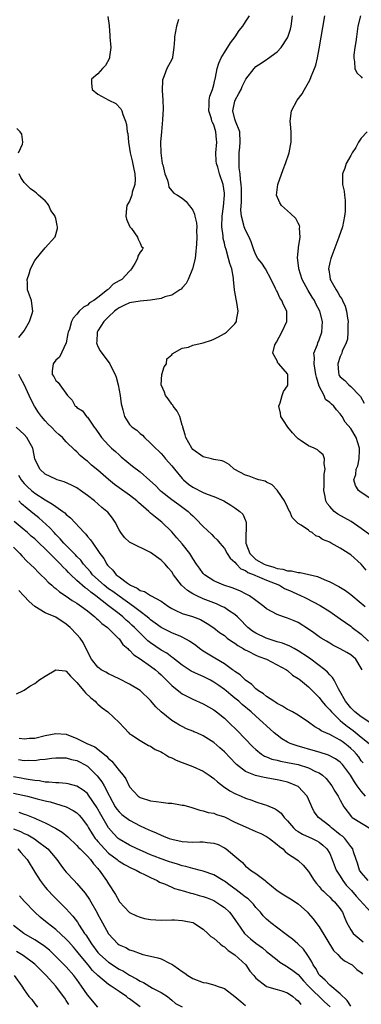
# Model space of a CAD drawing. Units: inches. Extents: x 2502000 to 2503769, y 1473000 to 1476000.
# Drawn here: x 2502124 to 2502189, y 1473890 to 1474076 of the extents above; entities that cross this region are included whole.
import ezdxf

# ---------------------------------------------------------------- set-up
doc = ezdxf.new("R2010")
doc.units = ezdxf.units.IN
doc.header["$MEASUREMENT"] = 0
doc.layers.add('LD25021473_2ft', color=26, linetype='Continuous')

msp = doc.modelspace()

# ---------------------------------------------------------------- linework, layer by layer
at = {"layer": 'LD25021473_2ft'}
for points, elevation in [([(2502140.86, 1474076.86), (2502141.13, 1474075.13), (2502141.12, 1474075), (2502141.29, 1474073.29), (2502141.29, 1474073), (2502141.45, 1474071), (2502141.21, 1474069.21), (2502141.21, 1474069), (2502141.16, 1474068.84), (2502140.42, 1474067.58), (2502139.87, 1474067), (2502139, 1474065.98), (2502137.78, 1474065), (2502137.79, 1474064.21), (2502137.88, 1474063), (2502139, 1474062.16), (2502141.1, 1474061), (2502142.37, 1474060.37), (2502143.36, 1474059.36), (2502143.52, 1474059), (2502143.73, 1474058.27), (2502144.24, 1474057), (2502144.4, 1474056.4), (2502144.58, 1474055), (2502144.65, 1474054.65), (2502144.79, 1474053), (2502145, 1474051.81), (2502145.12, 1474051), (2502145.5, 1474049.5), (2502145.76, 1474048.24), (2502146, 1474047), (2502146.04, 1474045.96), (2502145.98, 1474045), (2502145.53, 1474043.53), (2502145.43, 1474043), (2502145.34, 1474042.66), (2502145, 1474041.84), (2502144.49, 1474041), (2502144.44, 1474040.44), (2502144.28, 1474039), (2502144.45, 1474038.45), (2502145.07, 1474037), (2502145.35, 1474036.65), (2502146.51, 1474035), (2502146.63, 1474034.63), (2502147, 1474033.88), (2502147.25, 1474033.25), (2502147.6, 1474033), (2502147.38, 1474032.62), (2502147, 1474032.16), (2502146.6, 1474031.4), (2502146.54, 1474031), (2502146, 1474030), (2502145.39, 1474029), (2502145.21, 1474028.79), (2502145, 1474028.59), (2502143.51, 1474027), (2502143, 1474026.71), (2502141.88, 1474026.12), (2502141, 1474025.18), (2502140.89, 1474025.11), (2502140.81, 1474025), (2502139, 1474023.58), (2502138.2, 1474023), (2502137.42, 1474022.58), (2502137, 1474022.12), (2502136.23, 1474021.77), (2502135.46, 1474021), (2502135, 1474020.43), (2502134.32, 1474019.68), (2502134.01, 1474019), (2502133.6, 1474017.6), (2502133.34, 1474017), (2502133.28, 1474016.72), (2502132.99, 1474015), (2502131.71, 1474012.29), (2502131, 1474011.68), (2502130.48, 1474011), (2502130.31, 1474009.69), (2502130.29, 1474009), (2502130.61, 1474008.61), (2502131, 1474007.81), (2502131.46, 1474007.46), (2502131.78, 1474007), (2502133.2, 1474005), (2502134.1, 1474004.1), (2502134.69, 1474003), (2502134.88, 1474002.88), (2502135, 1474002.74), (2502136.09, 1474002.09), (2502136.86, 1474001), (2502137, 1474000.88), (2502138.29, 1473999), (2502138.61, 1473998.61), (2502139.4, 1473997.4), (2502139.69, 1473997), (2502141, 1473995.55), (2502141.58, 1473995), (2502142.35, 1473994.35), (2502143, 1473993.73), (2502143.39, 1473993.39), (2502145.58, 1473991.58), (2502147, 1473990.53), (2502148.88, 1473988.88), (2502149.91, 1473987.91), (2502150.79, 1473987), (2502151, 1473986.83), (2502153, 1473985.29), (2502154.34, 1473984.34), (2502156.12, 1473983), (2502156.58, 1473982.58), (2502157, 1473982.15), (2502157.61, 1473981.61), (2502159, 1473980.12), (2502160.62, 1473978.62), (2502161, 1473978.22), (2502161.64, 1473977.64), (2502162.15, 1473977), (2502163, 1473976.01), (2502163.56, 1473975), (2502164.13, 1473974.13), (2502165, 1473973.37), (2502165.31, 1473973), (2502166.15, 1473972.15), (2502167, 1473971.78), (2502167.45, 1473971.45), (2502168.68, 1473971), (2502168.89, 1473970.89), (2502169.24, 1473970.76), (2502171, 1473969.97), (2502173.44, 1473969), (2502174.42, 1473968.42), (2502175.82, 1473967.82), (2502177, 1473967.28), (2502177.21, 1473967.21), (2502178.53, 1473966.53), (2502179.88, 1473965.88), (2502181.16, 1473965.16), (2502183, 1473964.04), (2502185, 1473962.66), (2502187, 1473961.22), (2502187.26, 1473961), (2502189, 1473959.72), (2502190.38, 1473958.38)], 8418), ([(2502154.27, 1474076.27), (2502153.89, 1474075), (2502153.51, 1474073), (2502153.53, 1474072.47), (2502153.43, 1474071), (2502153.15, 1474069.15), (2502153.15, 1474069), (2502153, 1474068.68), (2502152.11, 1474067), (2502151.6, 1474065.6), (2502151.3, 1474065), (2502151.23, 1474064.77), (2502151.18, 1474062.82), (2502151.3, 1474061), (2502151.36, 1474059.36), (2502151.28, 1474057.28), (2502151.06, 1474055), (2502150.89, 1474053), (2502150.92, 1474051), (2502151.2, 1474049), (2502151.29, 1474048.71), (2502151.67, 1474047), (2502152.18, 1474045.82), (2502152.4, 1474045), (2502152.48, 1474044.48), (2502153, 1474043.79), (2502153.38, 1474043.38), (2502154.08, 1474043), (2502155, 1474042.44), (2502155.75, 1474041.75), (2502156.34, 1474041), (2502156.65, 1474040.65), (2502157, 1474040.12), (2502157.36, 1474039.36), (2502157.41, 1474039), (2502157.71, 1474037.71), (2502157.76, 1474037), (2502157.72, 1474036.28), (2502157.77, 1474035), (2502157.7, 1474033.7), (2502157.64, 1474033), (2502157.61, 1474032.39), (2502157.44, 1474031), (2502156.98, 1474029), (2502156.11, 1474027), (2502155.76, 1474026.24), (2502155, 1474025.42), (2502154.82, 1474025.18), (2502154.56, 1474025), (2502153, 1474024.01), (2502151.68, 1474023.68), (2502151, 1474023.41), (2502149, 1474023.06), (2502147, 1474022.89), (2502145, 1474022.57), (2502143.92, 1474022.08), (2502143, 1474021.62), (2502142.63, 1474021.37), (2502142.17, 1474021), (2502141, 1474019.9), (2502140.1, 1474019), (2502139, 1474017.24), (2502138.86, 1474017), (2502138.76, 1474015.24), (2502138.72, 1474015), (2502138.77, 1474014.77), (2502139, 1474014.28), (2502139.45, 1474013.45), (2502141.27, 1474011), (2502141.47, 1474010.53), (2502142.25, 1474009), (2502142.48, 1474008.48), (2502142.86, 1474007), (2502143.25, 1474005), (2502143.44, 1474003.44), (2502143.51, 1474003), (2502143.74, 1474002.26), (2502144.03, 1474001), (2502145, 1473999.49), (2502145.49, 1473999), (2502146.39, 1473998.39), (2502147, 1473997.76), (2502147.45, 1473997.45), (2502147.81, 1473997), (2502149, 1473995.96), (2502149.9, 1473995), (2502150.5, 1473994.5), (2502151, 1473994), (2502151.47, 1473993.47), (2502151.83, 1473993), (2502153, 1473991.66), (2502153.51, 1473991), (2502155, 1473989.27), (2502155.27, 1473989), (2502156.19, 1473988.19), (2502157, 1473987.63), (2502159, 1473986.6), (2502159.71, 1473986.29), (2502161, 1473985.83), (2502162.89, 1473985), (2502164.21, 1473984.21), (2502165, 1473983.66), (2502165.91, 1473983), (2502166.48, 1473982.48), (2502167, 1473981.27), (2502167.1, 1473981.1), (2502167.11, 1473981), (2502167.14, 1473979.14), (2502167.1, 1473979), (2502167.08, 1473977.08), (2502167.06, 1473977), (2502167.81, 1473975), (2502169, 1473973.92), (2502170.56, 1473973), (2502170.86, 1473972.86), (2502172.41, 1473972.41), (2502173, 1473972.18), (2502174.07, 1473972.07), (2502175, 1473971.73), (2502175.74, 1473971.74), (2502177, 1473971.42), (2502177.41, 1473971.41), (2502179.05, 1473971.05), (2502180.65, 1473970.65), (2502181.92, 1473970.08), (2502183, 1473969.66), (2502184.76, 1473968.76), (2502185.99, 1473967.99), (2502187, 1473967.24), (2502189, 1473965.62), (2502189.71, 1473965)], 8420), ([(2502189.9, 1473971.9), (2502189, 1473973), (2502187, 1473974.77), (2502185, 1473976.06), (2502183.29, 1473977), (2502183.09, 1473977.09), (2502183, 1473977.15), (2502181.66, 1473977.66), (2502181, 1473978.17), (2502180.39, 1473978.39), (2502179.64, 1473979), (2502179.21, 1473979.21), (2502179, 1473979.43), (2502177.61, 1473980.39), (2502177, 1473980.73), (2502175.87, 1473981.87), (2502175.42, 1473983), (2502175.26, 1473983.26), (2502175, 1473983.8), (2502174.44, 1473985), (2502173.18, 1473986.82), (2502173.04, 1473987.04), (2502172.05, 1473988.05), (2502171, 1473988.55), (2502170.72, 1473988.72), (2502169.54, 1473989), (2502169, 1473989.17), (2502167.69, 1473989.69), (2502167, 1473989.87), (2502164.89, 1473991), (2502163.92, 1473991.92), (2502163, 1473992.44), (2502162.6, 1473992.6), (2502161, 1473992.88), (2502160.55, 1473993), (2502159, 1473993.34), (2502157, 1473994.75), (2502156.8, 1473995), (2502155.67, 1473997), (2502155.55, 1473997.55), (2502155.1, 1473999), (2502155.1, 1473999.1), (2502155, 1473999.38), (2502154.52, 1474001), (2502154.05, 1474002.05), (2502153.31, 1474003), (2502153.19, 1474003.19), (2502153, 1474003.37), (2502152.34, 1474004.34), (2502151.83, 1474005), (2502151.61, 1474005.61), (2502150.99, 1474007), (2502151.15, 1474009), (2502151.58, 1474010.42), (2502151.99, 1474011), (2502152.07, 1474011.93), (2502153, 1474012.71), (2502153.12, 1474012.88), (2502155, 1474013.96), (2502156.17, 1474014.17), (2502157, 1474014.52), (2502158.96, 1474014.96), (2502160.53, 1474015.47), (2502161, 1474015.65), (2502161.89, 1474016.11), (2502163, 1474016.73), (2502163.42, 1474017), (2502165, 1474018.59), (2502165.29, 1474019), (2502165.29, 1474019.29), (2502165.59, 1474021), (2502165.36, 1474022.64), (2502165.23, 1474023.23), (2502165, 1474024.65), (2502164.94, 1474024.94), (2502164.94, 1474025.06), (2502164.75, 1474027), (2502164.74, 1474027.26), (2502164.39, 1474029), (2502164.01, 1474030.01), (2502163.8, 1474031), (2502163.32, 1474032.68), (2502163.16, 1474033.16), (2502163, 1474033.9), (2502162.77, 1474034.77), (2502162.76, 1474035.24), (2502162.53, 1474037), (2502162.59, 1474039), (2502162.86, 1474040.86), (2502163.04, 1474043), (2502163, 1474043.39), (2502162.77, 1474045), (2502162.1, 1474047), (2502161.73, 1474048.27), (2502161.5, 1474049), (2502161.46, 1474049.46), (2502161.39, 1474051), (2502161.56, 1474053), (2502161.53, 1474053.53), (2502161.4, 1474055), (2502161, 1474056.29), (2502160.74, 1474056.74), (2502160.65, 1474057), (2502160.54, 1474057.46), (2502160.03, 1474059), (2502160.12, 1474060.12), (2502160.11, 1474061), (2502160.24, 1474061.76), (2502160.73, 1474063), (2502161, 1474063.91), (2502161.17, 1474064.83), (2502161.23, 1474065), (2502161.29, 1474065.29), (2502161.62, 1474067), (2502161.97, 1474068.03), (2502162.38, 1474069), (2502163, 1474070.05), (2502164.14, 1474071.86), (2502165.04, 1474073), (2502165.82, 1474074.18), (2502166.52, 1474075), (2502167, 1474075.84), (2502167.75, 1474077)], 8422), ([(2502190.6, 1473978.6), (2502189, 1473979.75), (2502187.07, 1473981.07), (2502185.8, 1473981.8), (2502184.51, 1473982.51), (2502183.86, 1473983), (2502183, 1473983.92), (2502182.52, 1473984.52), (2502182.28, 1473985), (2502182.13, 1473985.87), (2502181.87, 1473987), (2502181.92, 1473987.92), (2502181.94, 1473990.06), (2502182.13, 1473991), (2502181.94, 1473992.06), (2502182.04, 1473993), (2502181.73, 1473993.73), (2502181, 1473994.39), (2502180.66, 1473994.66), (2502180.07, 1473995), (2502179, 1473995.47), (2502177.6, 1473996.4), (2502177, 1473996.78), (2502176.77, 1473997), (2502175.91, 1473997.91), (2502175.02, 1473999), (2502174.25, 1474000.25), (2502173.72, 1474001), (2502173.66, 1474001.66), (2502173.35, 1474003), (2502173.6, 1474003.6), (2502173.98, 1474005), (2502174.22, 1474005.78), (2502175, 1474006.84), (2502175.06, 1474007), (2502175.04, 1474009), (2502175, 1474009.09), (2502173.32, 1474011), (2502173.15, 1474011.15), (2502173, 1474011.56), (2502172.19, 1474013), (2502172.61, 1474014.61), (2502172.9, 1474015.1), (2502173.91, 1474017), (2502174.86, 1474019), (2502174.83, 1474021), (2502174.21, 1474022.21), (2502173.89, 1474023), (2502173.53, 1474023.53), (2502173, 1474024.7), (2502172.89, 1474024.89), (2502172.72, 1474025.28), (2502171.89, 1474027), (2502170.78, 1474029), (2502170.09, 1474030.09), (2502169.36, 1474031), (2502169, 1474031.66), (2502168.62, 1474032.62), (2502168.45, 1474033), (2502168.11, 1474034.11), (2502167.72, 1474035), (2502167, 1474036.32), (2502166.75, 1474037), (2502166.71, 1474037.29), (2502166.27, 1474039), (2502166.15, 1474040.15), (2502166.27, 1474041.73), (2502166.23, 1474044.23), (2502166.19, 1474045), (2502166.04, 1474045.96), (2502166.01, 1474047), (2502165.81, 1474048.19), (2502165.8, 1474049), (2502165.84, 1474049.84), (2502165.79, 1474051), (2502165.93, 1474052.07), (2502166.03, 1474053), (2502165.91, 1474055), (2502165.12, 1474057), (2502165, 1474057.38), (2502164.61, 1474059), (2502165, 1474060.82), (2502165.05, 1474061), (2502165.77, 1474062.23), (2502166.16, 1474063), (2502166.39, 1474063.61), (2502167, 1474064.88), (2502167.09, 1474065), (2502168.64, 1474067), (2502169, 1474067.36), (2502169.98, 1474068.02), (2502171, 1474068.72), (2502171.17, 1474068.83), (2502173, 1474070.18), (2502173.78, 1474071), (2502175, 1474072.79), (2502175.07, 1474072.93), (2502175.55, 1474074.45), (2502175.65, 1474075), (2502175.93, 1474077)], 8424), ([(2502193, 1473983.93), (2502189, 1473986.58), (2502188.46, 1473987), (2502187.9, 1473987.9), (2502187.59, 1473989), (2502187.96, 1473990.04), (2502188.02, 1473991), (2502188.33, 1473991.67), (2502188.61, 1473993), (2502188.65, 1473994.65), (2502188.68, 1473995), (2502188.01, 1473997), (2502187, 1473998.75), (2502185.96, 1473999.96), (2502185.34, 1474001), (2502185, 1474001.52), (2502184.28, 1474002.28), (2502183.8, 1474003), (2502183.32, 1474003.32), (2502183, 1474003.69), (2502182.22, 1474004.22), (2502181.92, 1474005), (2502181, 1474006.78), (2502180.47, 1474008.47), (2502180.39, 1474009), (2502180.21, 1474009.79), (2502180.02, 1474011), (2502180.12, 1474012.12), (2502179.99, 1474013), (2502180.66, 1474014.66), (2502180.75, 1474015), (2502181, 1474015.55), (2502181.52, 1474017), (2502181.63, 1474019), (2502181.12, 1474021), (2502180.39, 1474022.39), (2502180.1, 1474023), (2502179.66, 1474023.66), (2502178.91, 1474024.91), (2502177.79, 1474027), (2502177.14, 1474029), (2502177.13, 1474029.13), (2502176.88, 1474031.12), (2502177.05, 1474032.95), (2502177.08, 1474033.08), (2502177.37, 1474035), (2502177.26, 1474036.74), (2502177.3, 1474037), (2502177.25, 1474037.25), (2502177, 1474037.69), (2502176.55, 1474038.55), (2502175.53, 1474039.53), (2502173.84, 1474041), (2502173.51, 1474041.51), (2502172.87, 1474043), (2502173.12, 1474045), (2502174.14, 1474047.86), (2502174.62, 1474049), (2502175.28, 1474051), (2502175.58, 1474052.42), (2502175.7, 1474053), (2502175.65, 1474053.65), (2502175.67, 1474055), (2502175.57, 1474056.43), (2502175.48, 1474057), (2502175.75, 1474059), (2502176.85, 1474061), (2502177.8, 1474062.2), (2502178.23, 1474063), (2502179, 1474064.32), (2502179.24, 1474064.76), (2502179.47, 1474065.47), (2502180.1, 1474067), (2502180.35, 1474067.65), (2502180.67, 1474069), (2502181, 1474070.7), (2502182.05, 1474077)], 8426), ([(2502188.87, 1474077), (2502188.34, 1474075), (2502188.06, 1474073), (2502187.95, 1474072.05), (2502187.78, 1474071), (2502187.58, 1474069.58), (2502187.55, 1474069), (2502187.73, 1474068.27), (2502187.79, 1474067), (2502188.16, 1474066.16), (2502189, 1474065.4), (2502189.19, 1474065.19)], 8428), ([(2502123.95, 1474051), (2502124.66, 1474052.66), (2502124.72, 1474053), (2502124.55, 1474054.55), (2502124.23, 1474055), (2502123.6, 1474055.6)], 8416), ([(2502190.09, 1474055), (2502189, 1474053.79), (2502188.49, 1474053), (2502187.95, 1474052.05), (2502187.25, 1474051), (2502187, 1474050.49), (2502186.12, 1474049), (2502185.9, 1474048.1), (2502185.42, 1474047), (2502185.42, 1474045), (2502185.72, 1474043.72), (2502185.8, 1474043), (2502185.95, 1474041.95), (2502185.96, 1474041), (2502185.91, 1474039.91), (2502185.81, 1474039), (2502185.4, 1474037), (2502184.75, 1474035), (2502183.98, 1474033), (2502183.19, 1474031), (2502183, 1474030.21), (2502182.76, 1474029), (2502182.82, 1474028.82), (2502183, 1474027.55), (2502183.1, 1474027), (2502183.2, 1474026.8), (2502184.22, 1474025), (2502184.55, 1474024.55), (2502185, 1474023.73), (2502185.31, 1474023.31), (2502185.43, 1474023), (2502185.94, 1474021.94), (2502186.21, 1474021), (2502186.37, 1474019.63), (2502186.48, 1474019), (2502186.45, 1474018.45), (2502186.42, 1474017), (2502186.35, 1474015.65), (2502186.12, 1474015), (2502185.39, 1474013.39), (2502185.3, 1474013), (2502185, 1474012.4), (2502184.56, 1474011), (2502184.67, 1474009.33), (2502184.71, 1474009), (2502184.81, 1474008.81), (2502185, 1474008.56), (2502185.86, 1474007.86), (2502186.61, 1474007), (2502187, 1474006.72), (2502188.66, 1474005), (2502188.82, 1474004.82), (2502189.55, 1474003.55)], 8428), ([(2502124.01, 1474015.99), (2502125, 1474017.27), (2502126.01, 1474019), (2502126.51, 1474020.51), (2502126.66, 1474021), (2502126.59, 1474021.41), (2502126.41, 1474023), (2502125.99, 1474023.99), (2502125.66, 1474025), (2502125.66, 1474026.34), (2502125.57, 1474027), (2502125.96, 1474028.04), (2502126.21, 1474029), (2502127, 1474030.61), (2502128.11, 1474031.89), (2502129, 1474033), (2502130.84, 1474035), (2502130.91, 1474035.09), (2502131.35, 1474036.65), (2502131.33, 1474037), (2502131.23, 1474037.23), (2502131, 1474038.55), (2502130.9, 1474038.9), (2502130.91, 1474039), (2502130.09, 1474040.09), (2502129.68, 1474041), (2502129.41, 1474041.41), (2502129, 1474041.91), (2502127.74, 1474043), (2502127.37, 1474043.37), (2502127, 1474043.64), (2502126.17, 1474044.17), (2502125, 1474045.4), (2502124.34, 1474046.34), (2502124.05, 1474047)], 8416), ([(2502189.14, 1473953), (2502189, 1473953.28), (2502187.95, 1473955), (2502187, 1473955.83), (2502186.27, 1473956.27), (2502184.97, 1473956.97), (2502183.62, 1473957.62), (2502183, 1473958.01), (2502182.41, 1473958.41), (2502181.39, 1473959), (2502181, 1473959.25), (2502180.01, 1473960.01), (2502179, 1473960.69), (2502177, 1473961.92), (2502176.25, 1473962.25), (2502175, 1473962.76), (2502174.23, 1473963), (2502173, 1473963.44), (2502171, 1473964.56), (2502170.49, 1473965), (2502169, 1473966.14), (2502167.77, 1473967), (2502167.28, 1473967.28), (2502165.94, 1473967.94), (2502164.5, 1473968.5), (2502162.88, 1473969), (2502161.58, 1473969.58), (2502161, 1473969.86), (2502159.25, 1473971), (2502159, 1473971.25), (2502158.25, 1473972.25), (2502157.73, 1473973), (2502157, 1473974.11), (2502156.45, 1473975), (2502155, 1473976.86), (2502154, 1473978), (2502153, 1473979.12), (2502151.12, 1473981), (2502149.9, 1473981.9), (2502149, 1473982.71), (2502148.83, 1473982.83), (2502148.68, 1473983), (2502146.7, 1473984.7), (2502146.39, 1473985), (2502145, 1473986.08), (2502143, 1473987.49), (2502142.13, 1473988.13), (2502141, 1473989.09), (2502139, 1473990.85), (2502137.81, 1473991.81), (2502137, 1473992.55), (2502136.73, 1473992.73), (2502135.64, 1473993.64), (2502135, 1473994.34), (2502134.61, 1473994.61), (2502133, 1473996.2), (2502132.25, 1473997), (2502131.57, 1473997.57), (2502131, 1473998.1), (2502130.17, 1473999), (2502129.57, 1473999.57), (2502129, 1474000.18), (2502128.27, 1474001), (2502127.74, 1474001.74), (2502126.97, 1474003), (2502126.27, 1474004.27), (2502125.96, 1474005), (2502125, 1474007.05), (2502124.33, 1474008.33), (2502124.01, 1474009)], 8416), ([(2502190.59, 1473943), (2502189, 1473944.06), (2502187.79, 1473945), (2502187.4, 1473945.4), (2502187, 1473945.76), (2502185.97, 1473947), (2502184.92, 1473948.92), (2502184.66, 1473949.34), (2502183.84, 1473951), (2502183.52, 1473951.52), (2502183, 1473952.01), (2502182.55, 1473952.55), (2502182.07, 1473953), (2502179.41, 1473955), (2502179, 1473955.29), (2502177, 1473956.59), (2502176.22, 1473957), (2502175.44, 1473957.44), (2502174.02, 1473958.02), (2502173, 1473958.31), (2502172.48, 1473958.48), (2502170.95, 1473958.95), (2502169, 1473959.9), (2502168.33, 1473960.33), (2502167.45, 1473961), (2502167, 1473961.45), (2502166.27, 1473962.27), (2502165.52, 1473963), (2502165, 1473963.45), (2502163.77, 1473964.23), (2502163, 1473964.76), (2502162.55, 1473965), (2502161.49, 1473965.49), (2502161, 1473965.66), (2502159, 1473966.45), (2502157.75, 1473967), (2502157.24, 1473967.24), (2502157, 1473967.4), (2502155.99, 1473967.99), (2502154.89, 1473969), (2502153.36, 1473971), (2502153, 1473971.55), (2502152.32, 1473972.32), (2502151.74, 1473973), (2502151, 1473973.77), (2502149, 1473975.24), (2502145.1, 1473977.1), (2502145, 1473977.17), (2502144.07, 1473978.07), (2502143.32, 1473979), (2502143, 1473979.54), (2502142.24, 1473981), (2502141.74, 1473981.74), (2502140.85, 1473982.85), (2502140.69, 1473983), (2502139.76, 1473983.76), (2502138.34, 1473985), (2502137, 1473986.06), (2502135.71, 1473987), (2502135, 1473987.48), (2502134, 1473988), (2502132.61, 1473988.61), (2502131.28, 1473989), (2502131, 1473989.1), (2502129, 1473990.07), (2502127.96, 1473991), (2502127.04, 1473993), (2502126.72, 1473994.72), (2502126.63, 1473995), (2502126.12, 1473995.88), (2502125.53, 1473997), (2502125, 1473997.59), (2502123.46, 1473999)], 8414), ([(2502123.91, 1473989.91), (2502124.42, 1473989), (2502124.67, 1473988.67), (2502125, 1473988.3), (2502125.66, 1473987.66), (2502126.38, 1473987), (2502127, 1473986.5), (2502129, 1473985.18), (2502130.4, 1473984.4), (2502131, 1473983.92), (2502132.35, 1473983), (2502132.73, 1473982.73), (2502133, 1473982.44), (2502133.8, 1473981.8), (2502136.36, 1473979), (2502136.68, 1473978.68), (2502137, 1473978.27), (2502137.61, 1473977.61), (2502138.01, 1473977), (2502139, 1473975.59), (2502139.39, 1473975), (2502140.09, 1473974.09), (2502140.69, 1473973), (2502140.84, 1473972.84), (2502141, 1473972.61), (2502141.84, 1473971.84), (2502142.47, 1473971), (2502143, 1473970.58), (2502144.6, 1473969.4), (2502145.21, 1473969), (2502146.46, 1473968.46), (2502147, 1473968.04), (2502147.81, 1473967.81), (2502149, 1473967.05), (2502151, 1473966.01), (2502152.41, 1473965), (2502153, 1473964.62), (2502153.69, 1473964.31), (2502155, 1473963.66), (2502156.93, 1473963.07), (2502158.49, 1473962.49), (2502159.76, 1473961.76), (2502161, 1473960.92), (2502162.07, 1473960.07), (2502163, 1473959.46), (2502163.56, 1473959), (2502164.38, 1473958.38), (2502165, 1473958.01), (2502165.57, 1473957.57), (2502166.57, 1473957), (2502166.82, 1473956.82), (2502167.5, 1473956.5), (2502169, 1473955.74), (2502169.53, 1473955.53), (2502171, 1473955), (2502174.79, 1473953), (2502175, 1473952.84), (2502175.96, 1473951.96), (2502177, 1473951.34), (2502177.17, 1473951.17), (2502177.43, 1473951), (2502179, 1473949.76), (2502179.7, 1473949), (2502181, 1473947.71), (2502181.53, 1473947), (2502182.2, 1473946.2), (2502183, 1473945.38), (2502183.31, 1473945), (2502185, 1473943.39), (2502185.43, 1473943), (2502186.29, 1473942.29), (2502187.45, 1473941.45), (2502189, 1473940.18), (2502190.51, 1473939)], 8412), ([(2502189.32, 1473935.32), (2502189, 1473935.74), (2502188.5, 1473936.5), (2502188.09, 1473937), (2502187.56, 1473937.56), (2502187, 1473938.08), (2502186.5, 1473938.5), (2502185.85, 1473939), (2502185.35, 1473939.35), (2502185, 1473939.63), (2502183.58, 1473940.42), (2502183, 1473940.71), (2502182.28, 1473941), (2502181.39, 1473941.39), (2502181, 1473941.73), (2502180.16, 1473942.16), (2502179, 1473943.03), (2502177, 1473944.38), (2502175.94, 1473945), (2502175.33, 1473945.33), (2502175, 1473945.46), (2502174.06, 1473946.06), (2502173, 1473946.58), (2502172.76, 1473946.76), (2502172.37, 1473947), (2502171, 1473947.92), (2502170.41, 1473948.41), (2502169.49, 1473949), (2502169, 1473949.39), (2502168.19, 1473950.19), (2502167, 1473951.02), (2502166, 1473952), (2502165, 1473952.66), (2502164.82, 1473952.82), (2502164.54, 1473953), (2502163, 1473954.09), (2502161.18, 1473955.18), (2502159.92, 1473955.92), (2502159, 1473956.49), (2502158.28, 1473957), (2502157.56, 1473957.56), (2502156.41, 1473958.41), (2502155.13, 1473959.13), (2502154.72, 1473959.28), (2502153, 1473959.97), (2502151, 1473960.98), (2502149.85, 1473961.85), (2502149, 1473962.45), (2502148.72, 1473962.72), (2502148.36, 1473963), (2502147, 1473964.03), (2502145.77, 1473965), (2502143, 1473966.91), (2502141.8, 1473967.8), (2502141, 1473968.34), (2502140.18, 1473969), (2502137.99, 1473971), (2502137.56, 1473971.56), (2502136.26, 1473973), (2502135.74, 1473973.74), (2502135, 1473974.47), (2502134.75, 1473974.75), (2502132.52, 1473977), (2502131.84, 1473977.84), (2502131, 1473978.65), (2502130.67, 1473979), (2502129.89, 1473979.89), (2502127.77, 1473981.77), (2502126.65, 1473982.65), (2502126.25, 1473983), (2502125.55, 1473983.55), (2502124.47, 1473984.47), (2502123.97, 1473985)], 8410), ([(2502189.77, 1473929), (2502189, 1473929.94), (2502188.19, 1473931), (2502187.71, 1473931.71), (2502186.97, 1473933), (2502185.45, 1473935), (2502185.23, 1473935.23), (2502185, 1473935.45), (2502184.09, 1473936.09), (2502182.77, 1473936.77), (2502181, 1473937.35), (2502179, 1473937.92), (2502178.15, 1473938.15), (2502177, 1473938.49), (2502175.46, 1473939), (2502175, 1473939.23), (2502173.89, 1473939.89), (2502173, 1473940.55), (2502172.47, 1473941), (2502171, 1473942.34), (2502170.33, 1473943), (2502169, 1473944.16), (2502168.09, 1473945), (2502166.4, 1473946.4), (2502165.73, 1473947), (2502165, 1473947.61), (2502164.22, 1473948.22), (2502163.33, 1473949), (2502163, 1473949.27), (2502161.97, 1473949.97), (2502161, 1473950.66), (2502160.37, 1473951), (2502159, 1473951.71), (2502158.07, 1473952.07), (2502156.73, 1473952.73), (2502156.29, 1473953), (2502155, 1473953.83), (2502153.25, 1473955.25), (2502153, 1473955.4), (2502152.1, 1473956.1), (2502151, 1473956.72), (2502149, 1473958.09), (2502148.49, 1473958.49), (2502147.98, 1473959), (2502147, 1473959.9), (2502145.94, 1473961), (2502145.46, 1473961.46), (2502145, 1473961.88), (2502144.39, 1473962.39), (2502143.75, 1473963), (2502143, 1473963.59), (2502141, 1473965.11), (2502138.6, 1473967), (2502137.67, 1473967.67), (2502137, 1473968.27), (2502136.55, 1473968.55), (2502135, 1473969.94), (2502133.86, 1473971), (2502133.43, 1473971.43), (2502133, 1473971.91), (2502132.43, 1473972.42), (2502131.92, 1473973), (2502131.45, 1473973.45), (2502131, 1473973.92), (2502129, 1473975.92), (2502127.86, 1473977), (2502127, 1473977.81), (2502126.34, 1473978.34), (2502125.6, 1473979), (2502125, 1473979.49), (2502123.12, 1473981.12)], 8408), ([(2502123, 1473976.21), (2502124.18, 1473975), (2502124.56, 1473974.56), (2502125.54, 1473973.54), (2502126.14, 1473973), (2502127, 1473972.16), (2502127.56, 1473971.56), (2502128.18, 1473971), (2502129, 1473970.2), (2502129.58, 1473969.58), (2502130.25, 1473969), (2502130.64, 1473968.64), (2502131, 1473968.38), (2502131.73, 1473967.73), (2502133, 1473966.91), (2502134.12, 1473966.12), (2502135, 1473965.6), (2502135.86, 1473965), (2502137, 1473964.13), (2502138.41, 1473963), (2502138.71, 1473962.71), (2502139, 1473962.5), (2502139.76, 1473961.76), (2502140.82, 1473961), (2502142.84, 1473959), (2502142.9, 1473958.9), (2502143, 1473958.82), (2502143.75, 1473957.75), (2502144.68, 1473957), (2502144.82, 1473956.82), (2502145, 1473956.71), (2502145.8, 1473955.8), (2502147, 1473955.06), (2502149, 1473953.66), (2502149.9, 1473953), (2502150.47, 1473952.47), (2502151, 1473952.02), (2502151.5, 1473951.5), (2502152.03, 1473951), (2502153, 1473949.98), (2502154.66, 1473948.66), (2502155, 1473948.44), (2502157, 1473947.41), (2502159, 1473946.5), (2502161, 1473945.37), (2502161.49, 1473945), (2502163, 1473943.81), (2502163.88, 1473943), (2502165.45, 1473941.45), (2502168.4, 1473938.4), (2502169, 1473937.84), (2502170.07, 1473937), (2502170.63, 1473936.63), (2502171, 1473936.49), (2502172.04, 1473936.04), (2502173, 1473935.82), (2502173.64, 1473935.64), (2502175, 1473935.41), (2502177, 1473934.99), (2502179, 1473934.36), (2502180.28, 1473933.72), (2502181, 1473933.41), (2502181.63, 1473933), (2502182.35, 1473932.34), (2502183.42, 1473931), (2502183.97, 1473929.97), (2502184.62, 1473929), (2502185, 1473928.24), (2502185.71, 1473927), (2502187.12, 1473925.12), (2502187.28, 1473925), (2502190.82, 1473922.82)], 8406), ([(2502190.32, 1473913), (2502189, 1473914.51), (2502188.68, 1473915), (2502188.3, 1473916.3), (2502188.04, 1473917), (2502187.53, 1473918.47), (2502187.38, 1473919), (2502187, 1473919.46), (2502185.84, 1473921), (2502185.4, 1473921.4), (2502185, 1473921.68), (2502184.28, 1473922.28), (2502183.35, 1473923), (2502183, 1473923.31), (2502180.87, 1473925), (2502180.07, 1473926.07), (2502179.58, 1473927), (2502179, 1473928.46), (2502178.74, 1473929), (2502177, 1473930.82), (2502176.71, 1473931), (2502175.5, 1473931.5), (2502175, 1473931.66), (2502173.93, 1473931.93), (2502173, 1473932.11), (2502170.54, 1473932.54), (2502168.91, 1473932.91), (2502167, 1473933.72), (2502165.33, 1473935), (2502165.16, 1473935.16), (2502163, 1473937.43), (2502162.15, 1473938.15), (2502161, 1473939.17), (2502159, 1473940.45), (2502157.78, 1473941), (2502157.23, 1473941.23), (2502157, 1473941.34), (2502155.8, 1473941.8), (2502155, 1473942.21), (2502154.49, 1473942.49), (2502153.67, 1473943), (2502153, 1473943.39), (2502151, 1473944.99), (2502149.98, 1473945.98), (2502149, 1473947.13), (2502147, 1473949.05), (2502145, 1473950.25), (2502143, 1473951.26), (2502141, 1473952.23), (2502140.5, 1473952.5), (2502139.63, 1473953), (2502139, 1473953.46), (2502137.75, 1473955), (2502137, 1473956.42), (2502136.18, 1473958.18), (2502135.6, 1473959), (2502135, 1473959.67), (2502133.73, 1473961), (2502133.34, 1473961.34), (2502133, 1473961.61), (2502131, 1473962.93), (2502129, 1473963.77), (2502127, 1473964.97), (2502125.92, 1473965.92), (2502124.96, 1473967), (2502124.01, 1473968.01)], 8404), ([(2502123.57, 1473948.43), (2502124.77, 1473949), (2502125, 1473949.09), (2502126.1, 1473949.9), (2502127, 1473950.36), (2502127.35, 1473950.65), (2502127.8, 1473951), (2502129, 1473951.76), (2502131, 1473952.96), (2502132.75, 1473952.75), (2502133, 1473952.74), (2502133.77, 1473951.77), (2502135, 1473950.59), (2502136.35, 1473949), (2502136.61, 1473948.61), (2502137.65, 1473947.65), (2502138.47, 1473947), (2502138.7, 1473946.7), (2502139, 1473946.46), (2502139.79, 1473945.79), (2502140.87, 1473945), (2502143, 1473943), (2502143.99, 1473941.99), (2502144.85, 1473941), (2502145, 1473940.86), (2502145.36, 1473940.63), (2502147, 1473939.54), (2502148.63, 1473938.63), (2502149, 1473938.5), (2502149.86, 1473937.86), (2502151, 1473937.42), (2502151.25, 1473937.25), (2502151.71, 1473937), (2502152.47, 1473936.47), (2502153, 1473936.29), (2502153.83, 1473935.83), (2502155, 1473935.37), (2502157, 1473934.62), (2502159, 1473933.77), (2502160.14, 1473933), (2502161, 1473932.38), (2502161.72, 1473931.72), (2502162.82, 1473930.82), (2502164.04, 1473930.04), (2502165, 1473929.52), (2502166.21, 1473929), (2502167, 1473928.64), (2502168.24, 1473928.24), (2502169, 1473927.93), (2502170.58, 1473927.42), (2502171, 1473927.3), (2502172.62, 1473926.62), (2502173, 1473926.37), (2502173.77, 1473925.77), (2502174.35, 1473925), (2502175, 1473924.33), (2502176.14, 1473923), (2502176.59, 1473922.59), (2502177, 1473922.32), (2502177.82, 1473921.82), (2502179.68, 1473921), (2502180.55, 1473920.55), (2502181, 1473920.29), (2502181.71, 1473919.71), (2502182.48, 1473919), (2502183, 1473918.12), (2502183.49, 1473917), (2502184.23, 1473915), (2502185, 1473913.82), (2502185.49, 1473913), (2502186.15, 1473912.15), (2502187.12, 1473911.12), (2502188.04, 1473910.04), (2502190.82, 1473907)], 8402), ([(2502124.03, 1473940.04), (2502125, 1473939.88), (2502126.01, 1473939.99), (2502127, 1473940.03), (2502129, 1473940.49), (2502131, 1473940.9), (2502133, 1473940.74), (2502135, 1473939.94), (2502136.91, 1473939), (2502138.4, 1473938.4), (2502139, 1473937.93), (2502140.62, 1473936.62), (2502141, 1473936.17), (2502141.62, 1473935.62), (2502143, 1473933.91), (2502143.77, 1473933), (2502144.27, 1473932.27), (2502145, 1473930.79), (2502146.64, 1473929), (2502147, 1473928.76), (2502149, 1473928.11), (2502150.03, 1473928.03), (2502151, 1473927.85), (2502152.33, 1473927.67), (2502153, 1473927.67), (2502154.65, 1473927.35), (2502155, 1473927.33), (2502155.28, 1473927.28), (2502156.84, 1473926.84), (2502158.33, 1473926.33), (2502159, 1473926.25), (2502159.9, 1473925.9), (2502161, 1473925.77), (2502161.52, 1473925.52), (2502163, 1473925.08), (2502165, 1473924.11), (2502167, 1473923.18), (2502169, 1473922.33), (2502169.91, 1473921.91), (2502171, 1473921.37), (2502171.54, 1473921), (2502173, 1473919.88), (2502173.45, 1473919.45), (2502174.09, 1473919), (2502174.52, 1473918.52), (2502175, 1473918.17), (2502176.74, 1473917), (2502177, 1473916.79), (2502177.93, 1473915.93), (2502179, 1473914.7), (2502180.07, 1473913), (2502180.47, 1473912.47), (2502181, 1473911.87), (2502181.38, 1473911.38), (2502181.8, 1473911), (2502182.4, 1473910.4), (2502183, 1473909.88), (2502183.42, 1473909.42), (2502183.91, 1473909), (2502185, 1473907.66), (2502185.24, 1473907.24), (2502185.42, 1473907), (2502185.85, 1473905.85), (2502186.27, 1473905), (2502187, 1473903.65), (2502187.43, 1473903), (2502189.38, 1473901.38)], 8400), ([(2502123.94, 1473935.94), (2502125, 1473935.78), (2502125.84, 1473935.84), (2502127, 1473935.8), (2502127.96, 1473935.96), (2502129, 1473936.03), (2502130.23, 1473936.23), (2502131, 1473936.31), (2502132.28, 1473936.28), (2502133, 1473936.29), (2502133.99, 1473935.99), (2502135, 1473935.78), (2502135.52, 1473935.52), (2502136.48, 1473935), (2502137, 1473934.68), (2502138.74, 1473933), (2502138.87, 1473932.87), (2502139.76, 1473931.76), (2502140.2, 1473931), (2502141.14, 1473929.14), (2502141.2, 1473929), (2502142.28, 1473927), (2502142.57, 1473926.57), (2502143, 1473926.03), (2502143.55, 1473925.55), (2502145, 1473924.44), (2502147, 1473923.39), (2502148.65, 1473922.65), (2502149, 1473922.48), (2502150.06, 1473922.06), (2502151, 1473921.62), (2502151.45, 1473921.45), (2502152.55, 1473921), (2502153, 1473920.85), (2502155, 1473920.4), (2502157, 1473920.31), (2502158.37, 1473920.37), (2502159, 1473920.37), (2502159.76, 1473920.24), (2502161, 1473920.11), (2502161.83, 1473919.83), (2502163, 1473919.22), (2502163.35, 1473919), (2502165, 1473917.64), (2502165.73, 1473917), (2502166.42, 1473916.42), (2502167, 1473915.74), (2502167.44, 1473915.44), (2502167.97, 1473915), (2502169, 1473914.35), (2502170.74, 1473913), (2502170.9, 1473912.9), (2502173, 1473911.12), (2502174.3, 1473910.3), (2502175.55, 1473909.55), (2502177, 1473908.61), (2502178.76, 1473907), (2502179, 1473906.77), (2502179.82, 1473905.82), (2502181, 1473904.26), (2502183.74, 1473899.74), (2502184.57, 1473899), (2502185, 1473898.5), (2502185.78, 1473897.78), (2502187, 1473897.15), (2502187.25, 1473897), (2502188.15, 1473896.15), (2502189, 1473895.56), (2502189.25, 1473895.24)], 8398), ([(2502187, 1473889.18), (2502186.29, 1473890.29), (2502185, 1473891.52), (2502183, 1473893.18), (2502182.13, 1473894.13), (2502181.12, 1473895), (2502181, 1473895.16), (2502180.34, 1473896.34), (2502179.86, 1473897), (2502179.63, 1473897.63), (2502179, 1473898.61), (2502178.71, 1473899), (2502178.03, 1473900.03), (2502176.93, 1473901), (2502175.92, 1473901.92), (2502175, 1473902.59), (2502174.47, 1473903), (2502171.8, 1473905), (2502171.37, 1473905.37), (2502171, 1473905.69), (2502170.35, 1473906.35), (2502169.84, 1473907), (2502169, 1473907.93), (2502168.52, 1473908.52), (2502168.07, 1473909), (2502167.52, 1473909.52), (2502167, 1473909.89), (2502166.39, 1473910.39), (2502165.25, 1473911.25), (2502164.08, 1473912.08), (2502163, 1473912.89), (2502162.79, 1473913), (2502161, 1473914.12), (2502159, 1473914.81), (2502158.21, 1473915), (2502157.26, 1473915.26), (2502157, 1473915.29), (2502155.7, 1473915.7), (2502155, 1473915.81), (2502154.12, 1473916.12), (2502153, 1473916.42), (2502152.58, 1473916.58), (2502151, 1473917.12), (2502149.66, 1473917.66), (2502149, 1473917.9), (2502147.44, 1473918.56), (2502146.45, 1473919), (2502145, 1473919.71), (2502143, 1473920.88), (2502142.86, 1473921), (2502141.93, 1473921.93), (2502141, 1473923), (2502139.52, 1473925.52), (2502139, 1473926.53), (2502138.83, 1473926.83), (2502137.23, 1473929.23), (2502137, 1473929.5), (2502136.17, 1473930.17), (2502135, 1473930.93), (2502133.35, 1473931.35), (2502133, 1473931.42), (2502131.55, 1473931.55), (2502131, 1473931.54), (2502129.7, 1473931.7), (2502129, 1473931.7), (2502127.9, 1473931.9), (2502127, 1473931.96), (2502126.14, 1473932.14), (2502125, 1473932.28), (2502124.42, 1473932.42), (2502123, 1473932.68)], 8396), ([(2502123, 1473929.6), (2502125.62, 1473929), (2502127.49, 1473928.51), (2502129, 1473928.14), (2502129.94, 1473927.94), (2502133, 1473927.01), (2502134.32, 1473926.32), (2502135, 1473925.85), (2502135.43, 1473925.43), (2502135.79, 1473925), (2502137, 1473923.38), (2502137.2, 1473923), (2502137.89, 1473921.89), (2502138.49, 1473921), (2502138.71, 1473920.71), (2502139, 1473920.4), (2502140.23, 1473919), (2502141, 1473918.21), (2502142.62, 1473917), (2502142.82, 1473916.82), (2502143, 1473916.69), (2502144.05, 1473916.05), (2502145.38, 1473915.38), (2502146.23, 1473915), (2502147, 1473914.56), (2502147.83, 1473914.17), (2502149, 1473913.56), (2502150.27, 1473913), (2502150.71, 1473912.71), (2502151.64, 1473912.36), (2502153, 1473911.74), (2502153.52, 1473911.52), (2502155.42, 1473911), (2502156.62, 1473910.62), (2502157, 1473910.56), (2502158.2, 1473910.2), (2502159, 1473909.99), (2502159.73, 1473909.73), (2502161, 1473909.21), (2502161.38, 1473909), (2502162.36, 1473908.36), (2502163, 1473907.89), (2502163.97, 1473907), (2502164.43, 1473906.43), (2502165.26, 1473905.26), (2502165.42, 1473905), (2502166.83, 1473903), (2502166.91, 1473902.91), (2502167.98, 1473901.98), (2502169, 1473901.14), (2502170.24, 1473900.24), (2502171, 1473899.56), (2502173, 1473897.95), (2502173.54, 1473897.54), (2502174.78, 1473896.78), (2502175, 1473896.68), (2502175.97, 1473895.97), (2502177, 1473895.17), (2502178.02, 1473894.02), (2502179, 1473893), (2502182.04, 1473890.04), (2502183.07, 1473889.07)], 8394), ([(2502123.98, 1473925.98), (2502125, 1473925.59), (2502125.45, 1473925.45), (2502127, 1473924.85), (2502127.29, 1473924.71), (2502129, 1473923.96), (2502130.93, 1473922.93), (2502132.19, 1473922.19), (2502133.29, 1473921.29), (2502135, 1473919.69), (2502135.31, 1473919.31), (2502135.65, 1473919), (2502137, 1473917.63), (2502137.57, 1473917), (2502138.17, 1473916.17), (2502139, 1473915.28), (2502139.12, 1473915.12), (2502139.25, 1473915), (2502140.65, 1473913), (2502141, 1473912.39), (2502142.36, 1473910.36), (2502143, 1473909.11), (2502143.09, 1473909), (2502144.97, 1473906.97), (2502146.31, 1473906.31), (2502147, 1473906.04), (2502147.84, 1473905.84), (2502149, 1473905.61), (2502151, 1473905.5), (2502153, 1473905.54), (2502153.54, 1473905.54), (2502155, 1473905.45), (2502155.4, 1473905.4), (2502157, 1473905.05), (2502157.12, 1473905), (2502159, 1473903.78), (2502159.85, 1473903), (2502160.41, 1473902.41), (2502161, 1473902.06), (2502162.18, 1473901), (2502162.62, 1473900.62), (2502163, 1473900.46), (2502163.74, 1473899.74), (2502165, 1473898.94), (2502167.08, 1473897), (2502167.86, 1473895.86), (2502168.6, 1473895), (2502169, 1473894.49), (2502170.91, 1473893), (2502171, 1473892.95), (2502173, 1473892.38), (2502173.92, 1473892.08), (2502175, 1473891.7), (2502176, 1473891), (2502176.54, 1473890.54), (2502177, 1473890.18), (2502177.52, 1473889.52)], 8392), ([(2502123, 1473922.83), (2502124.31, 1473922.31), (2502125, 1473921.95), (2502125.67, 1473921.67), (2502126.93, 1473920.93), (2502127.52, 1473920.48), (2502129.24, 1473919.24), (2502129.5, 1473919), (2502130.2, 1473918.2), (2502131.19, 1473917), (2502131.94, 1473915.94), (2502132.66, 1473915), (2502133, 1473914.59), (2502134.49, 1473913), (2502135, 1473912.48), (2502136.59, 1473910.59), (2502137.4, 1473909.4), (2502138.87, 1473906.87), (2502139, 1473906.6), (2502139.56, 1473905.56), (2502139.89, 1473905), (2502141, 1473902.92), (2502142.8, 1473901), (2502143, 1473900.85), (2502144.31, 1473900.31), (2502145, 1473899.89), (2502145.71, 1473899.71), (2502147, 1473899.15), (2502147.55, 1473899), (2502149, 1473898.67), (2502150.38, 1473898.38), (2502151, 1473898.18), (2502152.72, 1473897.28), (2502153, 1473897.16), (2502153.2, 1473897), (2502154.3, 1473896.3), (2502155, 1473895.75), (2502155.47, 1473895.47), (2502156.05, 1473895), (2502157, 1473894.43), (2502159, 1473893.69), (2502159.59, 1473893.59), (2502161.19, 1473893.19), (2502161.63, 1473893), (2502163, 1473892.57), (2502165, 1473891.05), (2502166.1, 1473890.1), (2502167, 1473889.34)], 8390), ([(2502123.77, 1473919), (2502124.36, 1473918.36), (2502125.58, 1473917), (2502127, 1473914.63), (2502128.03, 1473913), (2502129, 1473911.76), (2502129.34, 1473911.34), (2502129.66, 1473911), (2502130.31, 1473910.31), (2502133, 1473907.65), (2502133.56, 1473907), (2502134.26, 1473906.26), (2502135.11, 1473905.11), (2502135.43, 1473904.57), (2502136.47, 1473903), (2502136.7, 1473902.7), (2502137.79, 1473901), (2502139, 1473899.4), (2502139.36, 1473899), (2502141, 1473897.52), (2502143, 1473896.24), (2502143.83, 1473895.83), (2502145, 1473895.08), (2502146.35, 1473894.35), (2502147, 1473893.91), (2502147.66, 1473893.66), (2502149.39, 1473892.61), (2502151, 1473891.77), (2502152.19, 1473891), (2502152.66, 1473890.66), (2502153, 1473890.3), (2502153.72, 1473889.72), (2502155, 1473889.07)], 8388), ([(2502147.04, 1473889.04), (2502145, 1473890.59), (2502144.74, 1473890.74), (2502144.41, 1473891), (2502143, 1473891.95), (2502141.51, 1473893), (2502141, 1473893.33), (2502139, 1473895), (2502137.98, 1473895.98), (2502137.17, 1473897), (2502135.5, 1473899), (2502135, 1473899.65), (2502134.36, 1473900.36), (2502133.44, 1473901.44), (2502133, 1473901.92), (2502131, 1473903.75), (2502129.34, 1473905), (2502128.06, 1473906.06), (2502127.01, 1473907), (2502125.03, 1473909.03), (2502124.13, 1473910.13)], 8386), ([(2502139, 1473888.98), (2502137, 1473891.32), (2502135.9, 1473893), (2502135, 1473894.25), (2502134.43, 1473895), (2502133, 1473896.63), (2502130.83, 1473898.83), (2502129.79, 1473899.79), (2502128.68, 1473900.68), (2502127, 1473901.79), (2502124.93, 1473903), (2502123, 1473904.49)], 8384), ([(2502133.48, 1473889.48), (2502133, 1473890.29), (2502132.69, 1473890.69), (2502132.49, 1473891), (2502131, 1473893.01), (2502129.17, 1473895), (2502128.07, 1473896.07), (2502127.18, 1473897), (2502127, 1473897.16), (2502124.81, 1473898.81), (2502123.55, 1473899.55)], 8382), ([(2502123.07, 1473895), (2502124.55, 1473893), (2502125, 1473892.26), (2502125.88, 1473891), (2502126.43, 1473890.43), (2502127, 1473889.64), (2502127.54, 1473889)], 8380)]:
    msp.add_lwpolyline(points, dxfattribs=dict(at, elevation=elevation))

doc.saveas('drawing.dxf')
